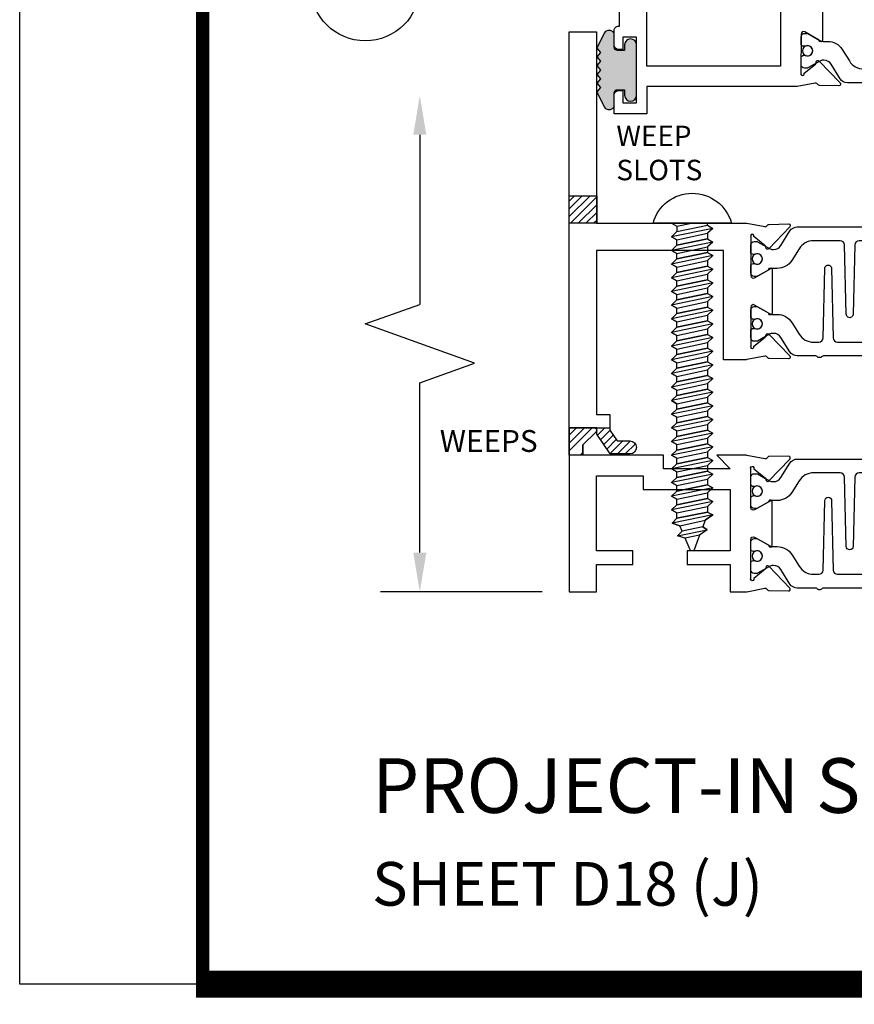
# Model space of a CAD drawing. Units: inches. Extents: x -12 to 186, y -91 to 4.
# Drawn here: x 71 to 75, y -67 to -63 of the extents above; entities that cross this region are included whole.
import ezdxf

# ---------------------------------------------------------------- set-up
doc = ezdxf.new("R2010")
doc.units = ezdxf.units.IN
doc.header["$LTSCALE"] = 0.5
doc.header["$MEASUREMENT"] = 0
for name, color, linetype in [('Dimensions', 3, 'Continuous'), ('FASTENERS', 13, 'Continuous'), ('OBJECTS', 6, 'Continuous'), ('Text', 4, 'Continuous'), ('VINYL', 6, 'Continuous'), ('WEEPS', 2, 'Continuous')]:
    doc.layers.add(name, color=color, linetype=linetype)
doc.styles.add('Arial', font='arial.ttf')
doc.styles.get("Standard").update_dxf_attribs({"font": 'arial.ttf'})

# ---------------------------------------------------------------- blocks, each defined once
blk = doc.blocks.new('sheet')
at = {"linetype": 'Continuous'}
for points, const_width in [([(0.418808689372355, 10.52255285487147), (0.418808689372355, -0.03093121782660546)], 0.030931217826614), ([(0.4033430804590523, 0), (7.455660744927037, 0)], 0.06186243565322799)]:
    blk.add_lwpolyline(points, dxfattribs=dict(at, const_width=const_width))
at = {"layer": 'Defpoints'}
blk.add_lwpolyline([(0, 0), (0, 10.49162163704486), (7.859375, 10.49162163704486), (7.859375, 0)], close=True, dxfattribs=at)
blk = doc.blocks.new('DIM')
at = {"color": 0, "linetype": 'ByBlock'}
for p, q in [((-0.125, 0), (-0.8644460117492017, 0)), ((-0.6844460117492019, -0.1799999999999997), (-0.6844460117492019, -0.9559300415495144)), ((-0.6844460117492019, -2.091860083099029), (-0.6844460117492019, -1.315930041549514))]:
    blk.add_line(p, q, dxfattribs=at)
for p, q in [((-0.6844460117492019, -0.9559300415495144), (-0.4344460117492019, -1.045930041549511)), ((-0.4344460117492019, -1.045930041549511), (-0.9344460117492019, -1.225930041549518)), ((-0.9344460117492019, -1.225930041549518), (-0.6844460117492019, -1.315930041549514))]:
    blk.add_line(p, q)
for points in [[(-0.7144460117492013, -0.1799999999999997), (-0.6544460117492026, -0.1799999999999997), (-0.6844460117492019, 0)], [(-0.7144460117492013, -2.091860083099029), (-0.6544460117492026, -2.091860083099029), (-0.6844460117492019, -2.271860083099028)]]:
    blk.add_solid(points, dxfattribs=at)
at = {"layer": 'Defpoints', "color": 0, "linetype": 'ByBlock'}
blk.add_point((-0.6844460117492019, -2.271860083099028), dxfattribs=at)
blk = doc.blocks.new('IB-2807')
at = {"color": 13, "ltscale": 0.5}
blk.add_lwpolyline([(-0.2916564662711636, -0.08221665809074707, -0.4073799803307416), (-0.2719768496507555, -0.06299199999999772), (0.1736830829841409, -0.06299200000000482, -0.4073799803307085), (0.1933626996045632, -0.08221665809075418), (0.2007870000001049, -0.3996055000000069, 1.000000000000142), (0.2322830000000948, -0.3996055000000034), (0.2397073003956365, -0.08221665809075063, -0.4073799803307408), (0.2593869170160588, -0.06299200000000127), (0.3814491121870418, -0.06299200000000482, -0.2586175843558856), (0.4482244192783966, -0.1000061571342847), (0.4812940614538377, -0.1529286473706719, 0.2586175843559083), (0.5480693685451996, -0.1899428045049518), (0.5683500338383993, -0.1899428045049518, -0.131652055654937), (0.5840979864426572, -0.1941624410234706), (0.638038949121686, -0.2253051453753194, 0.1316520556549324), (0.6419759372727469, -0.2263600545049513), (0.6535419999999306, -0.2263600545049513, 0.414213562373095), (0.6692899999999327, -0.210612054504951), (0.6692899999999327, -0.1791158182849486, 0.414213562373095), (0.657478999999924, -0.1673048182849506), (0.6511986081195147, -0.1673048182849488, -1.6961298002934), (0.6511980673190436, -0.1259661923009467), (0.657478999999924, -0.1259661923009485, 0.414213562373095), (0.6692899999999327, -0.1141551923009487), (0.6692899999999327, -0.08265955450495355, 0.414213562373095), (0.6535419999999306, -0.06691155450495145), (0.6419756074417791, -0.06691155450495145, 0.1316530737711172), (0.6380385919933644, -0.06796647939471967), (0.584098264467201, -0.099109104945871, -0.1316530737712209), (0.5683502026735425, -0.103328804504951), (0.5649722946239564, -0.103328804504951, -0.258617584355875), (0.5315846410782825, -0.08482172593781456), (0.4901466503536653, -0.0185070785671364, 0.2586175843558927), (0.4567589968079915, 0), (-0.3367232145247385, 0, -0.2134217652834673), (-0.3425921476096931, 0.002624666666665831, 0.4472135955000521), (-0.3660678799494832, 0.002624666666665831, -0.2134217652834543), (-0.3719368130344236, 0), (-0.4567589968079915, 0, 0.2586175843559007), (-0.4901466503536653, -0.01850707856713996), (-0.5315846410782825, -0.08482172593781456, -0.2586175843558749), (-0.5649722946239564, -0.103328804504951), (-0.5683501043609098, -0.103328804504951, -0.1316524644635349), (-0.5840981008084896, -0.09910914267353732), (-0.6380388084508226, -0.06796646996280131, 0.1316524644635058), (-0.6419758075627158, -0.0669115545049479), (-0.6535420275590695, -0.0669115545049479, 0.414213562373095), (-0.6692900275590716, -0.08265955450494644), (-0.6692900275590716, -0.1141551923009452, 0.4142135623731504), (-0.6574790275590701, -0.1259661923009467), (-0.6511981233421977, -0.1259661923009467, -1.696130134016092), (-0.6511986143318964, -0.1673048143479487), (-0.6574790275590701, -0.167304814347947, 0.414213562373095), (-0.6692900275590716, -0.1791158143479468), (-0.6692900275590716, -0.2106120230089488, 0.414213562373095), (-0.6535420275590695, -0.2263600230089473), (-0.6419758086373548, -0.2263600230089455, 0.1316525292357516), (-0.638038807788817, -0.2253051065484382), (-0.5840981951074227, -0.1941624703469884, -0.1316525292358009), (-0.5683501917132432, -0.1899428045049518), (-0.5480693685451996, -0.1899428045049518, 0.2586175843558967), (-0.4812940614538377, -0.1529286473706719), (-0.4482244192783895, -0.1000061571342741, -0.2586175843559043), (-0.3814491121870276, -0.06299199999999772), (-0.3576806836826592, -0.06299199999999772, -0.4073799803307417), (-0.338001067062244, -0.08221665809074707), (-0.3305767666667094, -0.3996055000000069, 1.000000000000142), (-0.2990807666667052, -0.3996055000000034)], format="xyb", close=True, dxfattribs=at)
for centre, radius in [((-0.6397625275590713, -0.1466356391509436), 0.02362199999999978), ((0.6397624999999323, -0.1466356548989385), 0.02362199999999975)]:
    blk.add_circle(centre, radius, dxfattribs=at)
blk = doc.blocks.new('T30121')
for points in [[(0.8304183209735996, 0.3848431275683026, 0.5773502691897564), (0.8481348209736055, 0.3746145015242064), (0.9099800207180806, 0.4103208442447652, 0.1826758136818114), (0.9135061708458352, 0.4146296959800253, -0.849635366392467), (0.9288433209735985, 0.4121194636858974), (0.9288400046578573, 0.2128806407082067, -0.849635366392477), (0.913502854530094, 0.2103704084140716, 0.182675813681714), (0.9099767044023253, 0.2146792601493459), (0.848131504657843, 0.2503856028699047, 0.5773502691895462), (0.8304150046578513, 0.2401569768258014), (0.8304183209735925, 0.06245116006521556, 1.526198365857429), (0.8450027924006847, 0.06131740190039636), (0.8968995592468829, 0.1031927718747383, 0.2679491924311116), (0.899734183376637, 0.1105388613144527, -0.7332303362622317), (0.9131870289865063, 0.1172169036688473), (1.009508926057094, 0.01712354491631629, -0.6681786379192202), (1.003684127770995, 0.003791126185973326), (0.9146162268685885, 0.005501360831118518, -0.1989123673796302), (0.9090937582112417, 0.007914071279309098), (0.9032157433558368, 0.01402223845175854, 0.2914734195860816), (0.8949915826755444, 0.01601187657335146), (0.8124550004795026, 0.0005314520420398594, -0.04638501122915426), (0.8067402506575405, 1.678059504683915e-07), (0.7366650046578513, 2.102423806604747e-06), (0.7366650046578584, 0.1250000378975713), (0.5558325023293307, 0.1250000388394881), (0.5558325023293307, 0.1875000388394241), (0.7366650046578513, 0.1875000378975216), (0.7366650093157006, 0.5312479897005105), (0.12500000000081, 0.5312480021745074), (0.12500000000081, 0.1875000503767836), (0.3058325023293307, 0.1875000513187004), (0.3058325023293307, 0.1250000296773379), (0.1250000000008029, 0.1250000287354212), (0.1250000000007958, -1.4210854715202e-14), (0, 0), (0, 1.50000005037684), (0.1252500000017704, 1.50000005037684), (0.1252500000017704, 0.6249980019702832), (0.8067402506575405, 0.6249999365881536, -0.04638501122915426), (0.8124550004795026, 0.6244686523520642), (0.8949915826755444, 0.6089882278207526, 0.2914734195860816), (0.9032157433558368, 0.6109778659423455), (0.9090937582112417, 0.6170860331147949, -0.1989123673796302), (0.9146162268685885, 0.6194987435629855), (1.003684127770995, 0.6212089782081307, -0.6681786379192202), (1.009508926057094, 0.6078765594777877), (0.9131870289865063, 0.5077832007252567, -0.7332303362622317), (0.899734183376637, 0.5144612430796514, 0.2679491924311116), (0.8968995592468829, 0.5218073325193657), (0.8450027924006847, 0.5636827024937077, 1.526198365857429), (0.8304183209735925, 0.5625489443288885)], [(3, 0.7500000503767765), (3, -1.4210854715202e-14), (2.874999999999218, -1.4210854715202e-14), (2.874999999999226, 0.1250000503768334), (2.709807503173138, 0.1250000563290499), (2.709807501400405, 0.1875000503799313), (2.874999999999233, 0.1875000503767836), (2.874999999999226, 0.5312480024245616), (2.662685004526651, 0.5312479977420281), (2.662685004526651, 0.4687480023309831), (2.263364999859938, 0.4687480021745003), (2.263364999953311, 0.1875000682365808), (2.459807503173138, 0.1875000741887973), (2.459807503173138, 0.1250000503757889), (2.263364999953311, 0.1250000444235724), (2.263364999953318, 2.102332253173245e-06), (2.193293070269377, 1.678059504683915e-07, -0.04638501122915426), (2.187578320447415, 0.0005314520420398594), (2.105041738251373, 0.01601187657335146, 0.2914734195860816), (2.09681757757108, 0.01402223845175854), (2.090939562715675, 0.007914071279309098, -0.1989123673796302), (2.085417094058329, 0.005501360831118518), (1.996349193155922, 0.003791126185973326, -0.6681786379192202), (1.990524394869823, 0.01712354491631629), (2.086846291940411, 0.1172169036688473, -0.7332303362622317), (2.10029913755028, 0.1105388613144527, 0.2679491924311116), (2.103133761680034, 0.1031927718747383), (2.155030528526233, 0.06131740190039636, 1.526198365857429), (2.169614999953325, 0.06245116006521556), (2.169618316269066, 0.2401569768257943, 0.577350269189446), (2.151901816269074, 0.2503856028698976), (2.090056616524592, 0.2146792601493388, 0.1826758136817141), (2.086530466396823, 0.2103704084140645, -0.8496353663924768), (2.07119331626906, 0.2128806407082067), (2.071189999953319, 0.4121194636858903, -0.849635366392467), (2.086527150081082, 0.4146296959800253, 0.1826758136818116), (2.090053300208837, 0.4103208442447652), (2.151898499953312, 0.3746145015242064, 0.5773502691897564), (2.169614999953311, 0.3848431275683026), (2.169614999953325, 0.5625489443288885, 1.526198365857429), (2.155030528526233, 0.5636827024937077), (2.103133761680034, 0.5218073325193657, 0.2679491924311116), (2.10029913755028, 0.5144612430796514, -0.7332303362622317), (2.086846291940411, 0.5077832007252567), (1.990524394869823, 0.6078765594777877, -0.6681786379192202), (1.996349193155922, 0.6212089782081307), (2.085417094058329, 0.6194987435629855, -0.1989123673796302), (2.090939562715675, 0.6170860331147949), (2.09681757757108, 0.6109778659423455, 0.2914734195860816), (2.105041738251373, 0.6089882278207526), (2.187578320447415, 0.6244686523520642, -0.04638501122915426), (2.193293070269377, 0.6249999365881536), (2.325364515102635, 0.6249995616630883), (2.263364999906628, 0.5625000503767694), (2.568964999906427, 0.5625000503767694), (2.568964999906427, 0.6250000945100069), (2.9375, 0.6250000945100069), (2.9375, 0.6728579147530596), (2.877428932188195, 0.7329289825649212, -0.6681786379191457), (2.884500000000116, 0.7500000503767765)]]:
    blk.add_lwpolyline(points, format="xyb", close=True)
blk.add_blockref('IB-2807', (1.500023343828133, 0.6077338746571002))
at = {"rotation": 180}
blk.add_blockref('IB-2807', (1.500023343828133, 0.01726622973700387), dxfattribs=at)
blk = doc.blocks.new('10prhabs12')
at = {"layer": 'FASTENERS'}
for p, q in [((-0.07050000000000267, -0.01378126477898789), (-0.003247427878543263, 1.77635683940025e-15)), ((0.07049999999999912, -0.0097028388138245), (0.07049999999999912, 1.77635683940025e-15)), ((-0.09449999999999825, -1.243449787580175e-14), (-0.07050000000000267, -0.01378126477898789)), ((-0.09450000000000003, -1.06581410364015e-14), (-0.07050000000000267, -0.01378126477898789)), ((-0.07050000000000267, -0.03859628143677618), (0.07049999999999912, -0.0097028388138245)), ((-0.07050000000000267, -0.01378126477898789), (-0.07050000000000267, -0.03859628143677618))]:
    blk.add_line(p, q, dxfattribs=at)
blk.add_lwpolyline([(0.1795000000000009, 8.881784197001252e-16), (-0.1795000000000009, 0, -0.7632311977715878)], format="xyb", close=True, dxfattribs=at)
for points in [[(0.09450000000000003, -0.02377049180328861), (-0.09450000000000003, -0.06250000000001066), (-0.07050000000000267, -0.03859628143677618), (0.07049999999999912, -0.0097028388138245), (0.09450000000000003, -0.02377049180328861), (0.07049999999999912, -0.04624565485665499), (0.07049999999999912, -0.07220283881382628), (-0.07050000000000267, -0.101096281436778), (-0.07050000000000267, -0.07628126477898789), (-0.09450000000000003, -0.06250000000001066), (-0.07050000000000267, -0.07628126477898611), (0.07049999999999912, -0.04624565485665677)], [(0.09450000000000003, -0.08627049180329038), (-0.0945000000000018, -0.1250000000000124), (-0.07050000000000267, -0.101096281436778), (0.07049999999999912, -0.07220283881382628), (0.09450000000000003, -0.08627049180329038), (0.07049999999999912, -0.1087456548566568), (0.07049999999999912, -0.1347028388138263), (-0.07050000000000267, -0.163596281436778), (-0.07050000000000267, -0.1387812647789879), (-0.0945000000000018, -0.1250000000000124), (-0.07050000000000267, -0.1387812647789879), (0.07049999999999912, -0.1087456548566568)], [(0.09450000000000003, -0.1487704918032904), (-0.09450000000000003, -0.1875000000000124), (-0.07050000000000267, -0.163596281436778), (0.07049999999999912, -0.1347028388138263), (0.09450000000000003, -0.1487704918032904), (0.07049999999999912, -0.1712456548566568), (0.07049999999999912, -0.1972028388138281), (-0.07050000000000267, -0.2260962814367797), (-0.07050000000000267, -0.2012812647789897), (-0.09450000000000003, -0.1875000000000124), (-0.07050000000000267, -0.2012812647789879), (0.07049999999999912, -0.1712456548566585)], [(0.09450000000000003, -0.2112704918032922), (-0.0945000000000018, -0.2500000000000142), (-0.07050000000000267, -0.2260962814367797), (0.07049999999999912, -0.1972028388138281), (0.09450000000000003, -0.2112704918032922), (0.07049999999999912, -0.2337456548566585), (0.07049999999999912, -0.2597028388138281), (-0.07050000000000267, -0.2885962814367797), (-0.07050000000000267, -0.2637812647789897), (-0.0945000000000018, -0.2500000000000142), (-0.07050000000000267, -0.2637812647789897), (0.07049999999999912, -0.2337456548566585)], [(0.09450000000000003, -0.2737704918032922), (-0.09450000000000003, -0.3125000000000142), (-0.07050000000000267, -0.2885962814367797), (0.07049999999999912, -0.2597028388138281), (0.09450000000000003, -0.2737704918032922), (0.07049999999999912, -0.2962456548566585), (0.07049999999999912, -0.3222028388138298), (-0.07050000000000267, -0.3510962814367815), (-0.07050000000000267, -0.3262812647789914), (-0.09450000000000003, -0.3125000000000142), (-0.07050000000000267, -0.3262812647789897), (0.07049999999999912, -0.2962456548566603)], [(0.09450000000000003, -0.3362704918032939), (-0.0945000000000018, -0.375000000000016), (-0.07050000000000267, -0.3510962814367815), (0.07049999999999912, -0.3222028388138298), (0.09450000000000003, -0.3362704918032939), (0.07049999999999912, -0.3587456548566603), (0.07049999999999912, -0.3847028388138298), (-0.07050000000000267, -0.4135962814367815), (-0.07050000000000267, -0.3887812647789914), (-0.0945000000000018, -0.375000000000016), (-0.07050000000000267, -0.3887812647789914), (0.07049999999999912, -0.3587456548566603)], [(0.09450000000000358, -0.3987704918032922), (-0.09449999999999648, -0.4375000000000142), (-0.07049999999999912, -0.4135962814367797), (0.07050000000000267, -0.3847028388138281), (0.09450000000000358, -0.3987704918032922), (0.07050000000000267, -0.4212456548566585), (0.07050000000000267, -0.4472028388138281), (-0.07049999999999912, -0.4760962814367797), (-0.07049999999999912, -0.4512812647789897), (-0.09449999999999648, -0.4375000000000142), (-0.07049999999999912, -0.4512812647789897), (0.07050000000000267, -0.4212456548566585)], [(0.09450000000000358, -0.4612704918032922), (-0.09449999999999825, -0.5000000000000142), (-0.07049999999999912, -0.4760962814367797), (0.07050000000000267, -0.4472028388138281), (0.09450000000000358, -0.4612704918032922), (0.07050000000000267, -0.4837456548566585), (0.07050000000000267, -0.5097028388138298), (-0.07049999999999912, -0.5385962814367815), (-0.07049999999999912, -0.5137812647789914), (-0.09449999999999825, -0.5000000000000142), (-0.07049999999999912, -0.5137812647789897), (0.07050000000000267, -0.4837456548566603)], [(0.09450000000000358, -0.5237704918032939), (-0.09449999999999648, -0.562500000000016), (-0.07049999999999912, -0.5385962814367815), (0.07050000000000267, -0.5097028388138298), (0.09450000000000358, -0.5237704918032939), (0.07050000000000267, -0.5462456548566603), (0.07050000000000267, -0.5722028388138298), (-0.07049999999999912, -0.6010962814367815), (-0.07049999999999912, -0.5762812647789914), (-0.09449999999999648, -0.562500000000016), (-0.07049999999999912, -0.5762812647789914), (0.07050000000000267, -0.5462456548566603)], [(0.09450000000000358, -0.5862704918032939), (-0.09449999999999825, -0.625000000000016), (-0.07049999999999912, -0.6010962814367815), (0.07050000000000267, -0.5722028388138298), (0.09450000000000358, -0.5862704918032939), (0.07050000000000267, -0.6087456548566603), (0.07050000000000267, -0.6347028388138316), (-0.07049999999999912, -0.6635962814367833), (-0.07049999999999912, -0.6387812647789932), (-0.09449999999999825, -0.625000000000016), (-0.07049999999999912, -0.6387812647789914), (0.07050000000000267, -0.6087456548566621)], [(0.09450000000000713, -0.6487704918032922), (-0.09449999999999292, -0.6875000000000142), (-0.07049999999999557, -0.6635962814367797), (0.07050000000000622, -0.634702838813828), (0.09450000000000713, -0.6487704918032922), (0.07050000000000622, -0.6712456548566585), (0.07050000000000622, -0.6972028388138298), (-0.07049999999999557, -0.7260962814367815), (-0.07049999999999557, -0.7012812647789914), (-0.09449999999999292, -0.6875000000000142), (-0.07049999999999557, -0.7012812647789897), (0.07050000000000622, -0.6712456548566603)], [(0.09450000000000713, -0.7112704918032939), (-0.0944999999999947, -0.750000000000016), (-0.07049999999999557, -0.7260962814367815), (0.07050000000000622, -0.6972028388138298), (0.09450000000000713, -0.7112704918032939), (0.07050000000000622, -0.7337456548566603), (0.07050000000000622, -0.7597028388138316), (-0.07049999999999557, -0.7885962814367833), (-0.07049999999999557, -0.7637812647789932), (-0.0944999999999947, -0.750000000000016), (-0.07049999999999557, -0.7637812647789914), (0.07050000000000622, -0.7337456548566621)], [(0.09450000000000713, -0.7737704918032957), (-0.09449999999999292, -0.8125000000000178), (-0.07049999999999557, -0.7885962814367833), (0.07050000000000622, -0.7597028388138316), (0.09450000000000713, -0.7737704918032957), (0.07050000000000622, -0.7962456548566621), (0.07050000000000622, -0.8222028388138334), (-0.07049999999999557, -0.8510962814367851), (-0.07049999999999557, -0.826281264778995), (-0.09449999999999292, -0.8125000000000178), (-0.07049999999999557, -0.8262812647789932), (0.07050000000000622, -0.7962456548566639)], [(0.09450000000000713, -0.8362704918032975), (-0.0944999999999947, -0.8750000000000195), (-0.07049999999999557, -0.8510962814367851), (0.07050000000000622, -0.8222028388138334), (0.09450000000000713, -0.8362704918032975), (0.07050000000000622, -0.8587456548566639), (0.07050000000000622, -0.8847028388138334), (-0.07049999999999557, -0.9135962814367851), (-0.07049999999999557, -0.888781264778995), (-0.0944999999999947, -0.8750000000000195), (-0.07049999999999557, -0.888781264778995), (0.07050000000000622, -0.8587456548566639)], [(0.09450000000000713, -0.8987704918032975), (-0.09449999999999292, -0.9375000000000195), (-0.07049999999999557, -0.9135962814367851), (0.07050000000000622, -0.8847028388138334), (0.09450000000000713, -0.8987704918032975), (0.07050000000000622, -0.9212456548566639), (0.07050000000000622, -0.9472028388138352), (-0.07049999999999557, -0.9760962814367868), (-0.07049999999999557, -0.9512812647789968), (-0.09449999999999292, -0.9375000000000195), (-0.07049999999999557, -0.951281264778995), (0.07050000000000622, -0.9212456548566657)], [(0.09450000000000713, -0.9612704918032993), (-0.0944999999999947, -1.000000000000021), (-0.07049999999999557, -0.9760962814367868), (0.07050000000000622, -0.9472028388138352), (0.09450000000000713, -0.9612704918032993), (0.07050000000000622, -0.9837456548566657), (0.07050000000000622, -1.009702838813835), (-0.07049999999999557, -1.038596281436787), (-0.07049999999999557, -1.013781264778997), (-0.0944999999999947, -1.000000000000021), (-0.07049999999999557, -1.013781264778997), (0.07050000000000622, -0.9837456548566657)], [(0.09450000000001069, -1.023770491803297), (-0.09449999999998937, -1.06250000000002), (-0.07049999999999201, -1.038596281436785), (0.07050000000000978, -1.009702838813833), (0.09450000000001069, -1.023770491803297), (0.07050000000000978, -1.046245654856664), (0.07050000000000978, -1.072202838813833), (-0.07049999999999201, -1.101096281436785), (-0.07049999999999201, -1.076281264778995), (-0.09449999999998937, -1.06250000000002), (-0.07049999999999201, -1.076281264778995), (0.07050000000000978, -1.046245654856664)], [(0.09450000000001069, -1.086270491803297), (-0.09449999999999115, -1.12500000000002), (-0.07049999999999201, -1.101096281436785), (0.07050000000000978, -1.072202838813833), (0.09450000000001069, -1.086270491803297), (0.07050000000000978, -1.108745654856664), (0.07050000000000978, -1.134702838813835), (-0.07049999999999201, -1.163596281436787), (-0.07049999999999201, -1.138781264778997), (-0.09449999999999115, -1.12500000000002), (-0.07049999999999201, -1.138781264778995), (0.07050000000000978, -1.108745654856666)], [(0.09450000000001069, -1.148770491803299), (-0.09449999999998937, -1.187500000000021), (-0.07049999999999201, -1.163596281436787), (0.07050000000000978, -1.134702838813835), (0.09450000000001069, -1.148770491803299), (0.07050000000000978, -1.171245654856666), (0.07050000000000978, -1.197202838813835), (-0.07049999999999201, -1.226096281436787), (-0.07049999999999201, -1.201281264778997), (-0.09449999999998937, -1.187500000000021), (-0.07049999999999201, -1.201281264778997), (0.07050000000000978, -1.171245654856666)], [(0.09450000000001069, -1.211270491803299), (-0.09449999999999115, -1.250000000000021), (-0.07049999999999201, -1.226096281436787), (0.07050000000000978, -1.197202838813835), (0.09450000000001069, -1.211270491803299), (0.07050000000000978, -1.233745654856666), (0.07050000000000978, -1.259702838813837), (-0.07049999999999201, -1.288596281436789), (-0.07049999999999201, -1.263781264778999), (-0.09449999999999115, -1.250000000000021), (-0.07049999999999201, -1.263781264778997), (0.07050000000000978, -1.233745654856667)], [(0.09450000000000713, -1.273770491803301), (-0.09449999999999292, -1.312500000000023), (-0.07049999999999379, -1.288596281436789), (0.07050000000000622, -1.259702838813837), (0.09450000000000713, -1.273770491803301), (0.07050000000000622, -1.296245654856667), (0.07050000000000622, -1.322202838813837), (-0.07049999999999379, -1.351096281436789), (-0.07049999999999379, -1.326281264778999), (-0.09449999999999292, -1.312500000000023), (-0.07049999999999379, -1.326281264778999), (0.07050000000000622, -1.296245654856667)]]:
    blk.add_lwpolyline(points, dxfattribs=at)
blk.add_lwpolyline([(0.03380626155353283, -1.428538561395929), (-0.03210469704852059, -1.442578815595775), (-0.06710702132720492, -1.43186539736226), (-0.0466367013272091, -1.40940690006317), (-0.05742543482083917, -1.384779673887678), (-0.09251021215619559, -1.373878041710773), (-0.07049999999999201, -1.351096281436789), (0.070500000000008, -1.322202838813837), (0.09399714784380464, -1.335659320399299), (0.05929244418470248, -1.359916605201349), (0.09399714784380464, -1.335659320399299), (-0.09251021215619559, -1.373878041710773), (-0.05742543482083917, -1.384779673887677), (0.0592924441847007, -1.35991660520135), (0.04812363701483413, -1.389988797943897), (-0.0466367013272091, -1.409406900063169), (-0.06710702132720492, -1.43186539736226), (0.0685939570148193, -1.404057819833157), (0.04812363701483058, -1.389988797943907), (0.0685939570148193, -1.404057819833157), (0.03380626155353283, -1.428538561395929), (0.009100941905556326, -1.495058031462946, -0.3135008619572506), (0.001993691783335194, -1.499999999999998), (-0.001993691783317431, -1.499999999999995, -0.2978405439344446), (-0.008938146390720547, -1.495460637460439), (-0.03210469704852059, -1.442578815595775)], format="xyb", dxfattribs=at)
blk = doc.blocks.new('T30127')
for points in [[(2.169581681355318, -0.05265692280852363, -0.5773502691897564), (2.151865181355312, -0.06288554885261988), (2.090019981610844, -0.02717920613206104, -0.1826758136817291), (2.086493831483075, -0.02287035439680096, 0.849635366392651), (2.071156681355312, -0.02538058669092891), (2.071159997671067, -0.2246194096686196, 0.8496353663922827), (2.086497147798831, -0.2271296419627618, -0.1826758136816166), (2.090023297926585, -0.2228207902274733), (2.151868497671067, -0.1871144475069286, -0.5773502691891819), (2.169584997671073, -0.1973430735510249), (2.169610030090894, -0.3750488903116178, -1.526198365857429), (2.155025558663802, -0.3761826484764441), (2.103128791817603, -0.3343072785020951, -0.2679491924311116), (2.100294167687856, -0.3269611890623878, 0.7332303362622317), (2.08684132207798, -0.3202831467079932), (1.990519425007399, -0.4203765054605242, 0.6681786379192202), (1.996344223293498, -0.4337089241908672), (2.085412124195905, -0.4319986895457077, 0.1989123673796302), (2.090934592853252, -0.4295859790975243), (2.09681260770865, -0.4234778119250677, -0.2914734195860816), (2.105036768388949, -0.4214881738034819), (2.187573350584984, -0.4369685983347864, 0.04638501122915426), (2.193288100406946, -0.4374998825708758), (2.294581681354835, -0.4374970860859406), (2.294581596432913, 0.06249882453441558), (2.875238807851112, 0.06249882453441558), (2.874999999999993, -0.6890752566766452), (2.814470000000078, -0.6890752566766736), (2.814470000000078, -0.7604088611232669), (2.780944260841032, -0.8090752566767208), (2.722470000000079, -0.8090752566767208, 0.9999999999996442), (2.722470000000079, -0.8690752566766946), (2.812470000000069, -0.8690752566766804), (2.812470000000069, -0.8690752566766804), (2.812470000000069, -0.8690752566766804), (2.874470000000066, -0.7790752566766628), (2.874470000000066, -0.7490752566766758), (2.999999999999993, -0.7499999999999858), (2.999999999999993, 1.062500000000014), (2.875278528624897, 1.0625097615508), (2.875278528624897, 0.187497949908618), (2.193194774962201, 0.1874998862113131, 0.04638501122915426), (2.187480025140239, 0.1869686019752237), (2.104943442944197, 0.1714881774439192, -0.2914734195860816), (2.096719282263912, 0.1734778155655192), (2.090841267408507, 0.1795859827379616, 0.1989123673796302), (2.08531879875116, 0.1819986931861592), (1.996250897848753, 0.1837089278313044, 0.6681786379192202), (1.990426099562654, 0.1703765091009473), (2.086747996633243, 0.07028315034841626, 0.7332303362622317), (2.100200842243112, 0.07696119270282509, -0.2679491924311116), (2.103035466372866, 0.08430728214253236), (2.154932233219064, 0.1261826521168814, -1.526198365857429), (2.169516704646149, 0.1250488939520551)], [(0.3348521417575014, -6.71984949462967e-07), (0.705355239608501, -9.009080059740882e-07), (0.705354997766058, -0.4374970835094416), (0.8067419041575619, -0.4374998825708758, 0.04638501122915426), (0.8124566539795239, -0.4369685983347864), (0.8949932361755586, -0.4214881738034819, -0.2914734195860816), (0.9032173968558581, -0.4234778119250677), (0.909095411711256, -0.4295859790975243, 0.1989123673796302), (0.9146178803686027, -0.4319986895457077), (1.00368578127101, -0.4337089241908672, 0.6681786379192202), (1.009510579557109, -0.4203765054605242), (0.9131886824865276, -0.3202831467079932, 0.7332303362622317), (0.8997358368766513, -0.3269611890623878, -0.2679491924311116), (0.8969012127469043, -0.3343072785020951), (0.845004445900706, -0.3761826484764441, -1.526198365857429), (0.8304199744736138, -0.3750488903116178), (0.8303516814486969, -0.1973430735617114, -0.5773502691895829), (0.8480681814486886, -0.1871144475176152), (0.9099133811931708, -0.222820790238174, -0.1826758136816165), (0.9134395313209254, -0.2271296419734483, 0.8496353663926713), (0.9287766814486886, -0.2246194096793062), (0.928779997764444, -0.02538058670161547, 0.849635366392651), (0.9134428476366807, -0.02287035440748753, -0.1826758136817292), (0.9099166975089119, -0.0271792061427476), (0.8480714977644439, -0.06288554886330644, -0.5773502691897564), (0.830354997764438, -0.05265692281921019), (0.8304199744736138, 0.1250488939520551, -1.526198365857429), (0.845004445900706, 0.1261826521168814), (0.8969012127469043, 0.08430728214253236, -0.2679491924311116), (0.8997358368766513, 0.07696119270282509, 0.7332303362622317), (0.9131886824865276, 0.07028315034841626), (1.009510579557109, 0.1703765091009473, 0.6681786379192202), (1.00368578127101, 0.1837089278313044), (0.9146178803686027, 0.1819986931861592, 0.1989123673796302), (0.909095411711256, 0.1795859827379616), (0.9032173968558581, 0.1734778155655192, -0.2914734195860816), (0.8949932361755586, 0.1714881774439192), (0.8124566539795239, 0.1869686019752237, 0.04638501122915426), (0.8067419041575619, 0.1874998862113131), (0.6746354849852594, 0.1874995111869566), (0.736635000093365, 0.1249999999892566), (0.4310350000935728, 0.1249999999892566), (0.4310350000935728, 0.1875000441225012), (0.0625, 0.1875000441331736), (0.0625, 0.2353578643762262), (0.1225710678118048, 0.2954289321880879, 0.6681786379190547), (0.1154999999998836, 0.3124999999999432), (0, 0.3124999999999432), (0, 0), (0.2499993728984791, -6.271015706715843e-07), (0.1247499999990467, -0.125250000000932), (0.1247499999990396, -0.252499999999884, 0.414213562373095), (0.1847499999990418, -0.3124999999998863), (0.3122499999990396, -0.3124999999998863), (0.3122499999990396, -0.252499999999884), (0.214749999999043, -0.252499999999884, -0.414213562373095), (0.1847499999990418, -0.2224999999998829), (0.184749999999049, -0.1501028137433309)]]:
    blk.add_lwpolyline(points, format="xyb", close=True)
blk.add_blockref('IB-2807', (1.499990025230133, 0.1702338242802739))
at = {"rotation": 180}
blk.add_blockref('IB-2807', (1.499990025230133, -0.4202338206398082), dxfattribs=at)
blk = doc.blocks.new('TR-6418E')
at = {"layer": 'VINYL'}
h = blk.add_hatch(dxfattribs=at)
h.set_pattern_fill('AR-CONC', color=2)
h.set_pattern_definition([(49.99999999999999, (-128.7063561248717, 34.4316526462555), (7.172601826007535, -0.6275213498259511), [0.75, -8.25]), (355, (-128.7063561248717, 34.4316526462555), (-1.38751333613, 7.521921337000118), [0.6, -6.6]), (100.45144446, (-128.1086393148717, 34.3793592062555), (5.78508846727112, 6.894399909686294), [0.6374019199999995, -7.011421119999996]), (46.18420000000001, (-128.7063561248717, 36.4316526462555), (10.67241330671572, -1.655192807930765), [1.125, -12.375]), (96.63563549, (-127.8169886748717, 36.2937195762555), (9.346619456742284, 9.741186007745505), [0.95610342, -10.5171376]), (351.1841639899999, (-128.7063561248717, 36.4316526462555), (9.346619450547731, 9.741186002699902), [0.9, -9.90000001]), (21, (-127.7063561248717, 35.9316526462555), (5.969070521184617, -4.026188906653388), [0.75, -8.25]), (326.0000000000001, (-127.7063561248717, 35.9316526462555), (2.433153319215817, 7.25150045046853), [0.6, -6.6]), (71.45144474, (-127.2089335848717, 35.5961369062555), (8.402223767299711, 3.225311528063538), [0.6374019000000001, -7.01142112]), (37.50000000000001, (-128.7063561248717, 34.4316526462555), (0.1215985531729067, 3.328938538313115), [0, -6.52, 0, -6.7, 0, -6.625]), (7.499999999999999, (-128.7063561248717, 34.4316526462555), (2.630695374421486, 3.944117118823602), [0, -3.82, 0, -6.37, 0, -2.525]), (327.5, (-130.9363561248717, 34.4316526462555), (5.33822436172409, -0.2255487173437976), [0, -2.5, 0, -7.8, 0, -10.35]), (317.5, (-131.9363561248717, 34.4316526462555), (5.831861693423862, 1.001049823323177), [0, -3.25, 0, -5.18, 0, -7.35])])
edge = h.paths.add_edge_path()
edge.add_line((0.09000000000000341, 0.08799999999997965), (0.09000000000000341, 0.05499999999996419))
edge.add_line((0.09000000000000341, 0.05499999999996419), (0.1150000000000091, 0.05499999999999261))
edge.add_arc((0.1150000000000091, 0.02750000000000341), 0.0274999999999892, -90, 90, ccw=False)
edge.add_line((0.1150000000000091, 1.4210854715202e-14), (-0.1150000000000091, -1.4210854715202e-14))
edge.add_arc((-0.1150000000000091, 0.0274999999999892), 0.02750000000000341, 90, 270, ccw=False)
edge.add_line((-0.1150000000000091, 0.05499999999999261), (-0.09000000000000341, 0.05500000000002103))
edge.add_line((-0.09000000000000341, 0.05500000000002103), (-0.09000000000000341, 0.08799999999997965))
edge.add_arc((-0.1050000000000075, 0.08799999999999031), 0.01500000000000412, 359.9999999999592, 449.9999999999321)
edge.add_line((-0.1049999999999898, 0.1029999999999944), (-0.1690000000000254, 0.1029999999999944))
edge.add_arc((-0.153212491776035, 0.1259999999999759), 0.02789705030862068, 124.46622586600361, 235.5337741338902, ccw=False)
edge.add_line((-0.1689999999999827, 0.1489999999999867), (-0.09999999999999432, 0.1830117813910448))
edge.add_line((-0.09999999999999432, 0.1830117813910448), (-0.0800000000000125, 0.1655058906955134))
edge.add_line((-0.0800000000000125, 0.1655058906955134), (-0.06000000000000227, 0.1830117813910448))
edge.add_line((-0.06000000000000227, 0.1830117813910448), (-0.04000000000000625, 0.1655058906955134))
edge.add_line((-0.04000000000000625, 0.1655058906955134), (-0.02000000000001023, 0.1830117813910448))
edge.add_line((-0.02000000000001023, 0.1830117813910448), (0, 0.1655058906955134))
edge.add_line((0, 0.1655058906955134), (0.02000000000001023, 0.1830117813910448))
edge.add_line((0.02000000000001023, 0.1830117813910448), (0.04000000000000625, 0.1655058906955134))
edge.add_line((0.04000000000000625, 0.1655058906955134), (0.06000000000000227, 0.1830117813910448))
edge.add_line((0.06000000000000227, 0.1830117813910448), (0.0800000000000125, 0.1655058906955134))
edge.add_line((0.0800000000000125, 0.1655058906955134), (0.09999999999999432, 0.1830117813910448))
edge.add_line((0.09999999999999432, 0.1830117813910448), (0.1690000000000111, 0.1489999999999867))
edge.add_arc((0.1532124917760491, 0.1259999999999857), 0.02789705030862071, -55.53377413392559, 55.533774133961, ccw=False)
edge.add_line((0.1690000000000254, 0.1029999999999944), (0.105000000000004, 0.102999999999966))
edge.add_arc((0.1050000000000004, 0.08799999999996899), 0.01499999999999702, 89.99999999998643, 179.9999999999593)
h = blk.add_hatch(color=2, dxfattribs=at)
h.dxf.hatch_style = 1
edge = h.paths.add_edge_path()
edge.add_line((0.09000000000000341, 0.08799999999997965), (0.09000000000000341, 0.05499999999996419))
edge.add_line((0.09000000000000341, 0.05499999999996419), (0.1150000000000091, 0.05499999999999261))
edge.add_arc((0.1150000000000091, 0.02750000000000341), 0.0274999999999892, -90, 90, ccw=False)
edge.add_line((0.1150000000000091, 1.4210854715202e-14), (-0.1150000000000091, -1.4210854715202e-14))
edge.add_arc((-0.1150000000000091, 0.0274999999999892), 0.02750000000000341, 90, 270, ccw=False)
edge.add_line((-0.1150000000000091, 0.05499999999999261), (-0.09000000000000341, 0.05500000000002103))
edge.add_line((-0.09000000000000341, 0.05500000000002103), (-0.09000000000000341, 0.08799999999997965))
edge.add_arc((-0.1050000000000075, 0.08799999999999031), 0.01500000000000412, 359.9999999999592, 449.9999999999321)
edge.add_line((-0.1049999999999898, 0.1029999999999944), (-0.1690000000000254, 0.1029999999999944))
edge.add_arc((-0.153212491776035, 0.1259999999999759), 0.02789705030862068, 124.46622586600361, 235.5337741338902, ccw=False)
edge.add_line((-0.1689999999999827, 0.1489999999999867), (-0.09999999999999432, 0.1830117813910448))
edge.add_line((-0.09999999999999432, 0.1830117813910448), (-0.0800000000000125, 0.1655058906955134))
edge.add_line((-0.0800000000000125, 0.1655058906955134), (-0.06000000000000227, 0.1830117813910448))
edge.add_line((-0.06000000000000227, 0.1830117813910448), (-0.04000000000000625, 0.1655058906955134))
edge.add_line((-0.04000000000000625, 0.1655058906955134), (-0.02000000000001023, 0.1830117813910448))
edge.add_line((-0.02000000000001023, 0.1830117813910448), (0, 0.1655058906955134))
edge.add_line((0, 0.1655058906955134), (0.02000000000001023, 0.1830117813910448))
edge.add_line((0.02000000000001023, 0.1830117813910448), (0.04000000000000625, 0.1655058906955134))
edge.add_line((0.04000000000000625, 0.1655058906955134), (0.06000000000000227, 0.1830117813910448))
edge.add_line((0.06000000000000227, 0.1830117813910448), (0.0800000000000125, 0.1655058906955134))
edge.add_line((0.0800000000000125, 0.1655058906955134), (0.09999999999999432, 0.1830117813910448))
edge.add_line((0.09999999999999432, 0.1830117813910448), (0.1690000000000111, 0.1489999999999867))
edge.add_arc((0.1532124917760491, 0.1259999999999857), 0.02789705030862071, -55.53377413392559, 55.533774133961, ccw=False)
edge.add_line((0.1690000000000254, 0.1029999999999944), (0.105000000000004, 0.102999999999966))
edge.add_arc((0.1050000000000004, 0.08799999999996899), 0.01499999999999702, 89.99999999998643, 179.9999999999593)
at = {"layer": 'VINYL', "color": 2}
blk.add_lwpolyline([(0.09000000000000341, 0.08799999999997965), (0.09000000000000341, 0.05499999999996419), (0.1150000000000091, 0.05499999999999261, -0.9999999999999999), (0.1150000000000091, 1.4210854715202e-14), (-0.1150000000000091, -1.4210854715202e-14, -0.9999999999999999), (-0.1150000000000091, 0.05499999999999261), (-0.09000000000000341, 0.05500000000002103), (-0.09000000000000341, 0.08799999999997965, 0.4142135623729564), (-0.1049999999999898, 0.1029999999999944), (-0.1690000000000254, 0.1029999999999944, -0.52650182976755), (-0.1689999999999827, 0.1489999999999867), (-0.09999999999999432, 0.1830117813910448), (-0.0800000000000125, 0.1655058906955134), (-0.06000000000000227, 0.1830117813910448), (-0.04000000000000625, 0.1655058906955134), (-0.02000000000001023, 0.1830117813910448), (0, 0.1655058906955134), (0.02000000000001023, 0.1830117813910448), (0.04000000000000625, 0.1655058906955134), (0.06000000000000227, 0.1830117813910448), (0.0800000000000125, 0.1655058906955134), (0.09999999999999432, 0.1830117813910448), (0.1690000000000111, 0.1489999999999867, -0.5265018297675492), (0.1690000000000254, 0.1029999999999944), (0.105000000000004, 0.102999999999966, 0.4142135623729563)], format="xyb", close=True, dxfattribs=at)
blk = doc.blocks.new('T30124')
for points in [[(-3.230291211140006, -1.125000000000071), (-3.080291211140015, -1.125000000000071), (-3.080291211140029, -1.038000000000054, 0.4142135623729389), (-3.100291211140011, -1.018000000000072), (-3.120291211140007, -1.018000000000072), (-3.120291211140007, -1.074000000000083), (-3.183302992531047, -1.074000000000083), (-3.183302992531047, -0.774000000000072), (-3.120291211140007, -0.774000000000072), (-3.120291211140021, -0.8300000000000836), (-3.100291211140039, -0.8300000000000836, 0.4142135623727308), (-3.080291211140043, -0.8100000000000733), (-3.080291211140029, -0.7430000000000376, 0.414213562373147), (-3.100291211140025, -0.7230000000000274), (-3.105291211140006, -0.7230000000000274), (-3.105291211140006, -0.2499810662514506), (-2.423599311047809, -0.2499998862113983, 0.04638501122914903), (-2.417884561225847, -0.2494686019752947), (-2.335347979029812, -0.2339881774439903, -0.2914734195860815), (-2.327123818349513, -0.2359778155655903), (-2.321245803494115, -0.2420859827380326, 0.1989123673796302), (-2.315723334836768, -0.2444986931862303), (-2.226655433934361, -0.2462089278313755, 0.6681786379193442), (-2.220830635648262, -0.2328765091010183), (-2.317152532718843, -0.1327831503484873, 0.7332303362619133), (-2.33060537832872, -0.1394611927028819, -0.2679491924313002), (-2.333440002458467, -0.1468072821426034), (-2.385336769304665, -0.1886826521169525, -1.526198365856424), (-2.399921240731757, -0.1875488939521261), (-2.399872892495345, -0.009843077191547422, -0.5773502691897565), (-2.38215639249534, 0.0003855488525488227), (-2.320311192750857, -0.03532079386802423, -0.1826758136818114), (-2.316785042623103, -0.03962964560325588, 0.8496353663927751), (-2.301447892495325, -0.03711941330912794), (-2.301451208811095, 0.1621194096685628, 0.8496353663925474), (-2.316788358938844, 0.1646296419626907, -0.182675813681699), (-2.320314509066598, 0.1603207902274022), (-2.382159708811081, 0.1246144475068576, -0.5773502691893692), (-2.399876208811087, 0.1348430735509538), (-2.399921240731757, 0.3125488903115468, -1.526198365856424), (-2.385336769304665, 0.3136826484763588), (-2.333440002458467, 0.271807278502024, -0.2679491924313002), (-2.33060537832872, 0.2644611890623167, 0.7332303362619133), (-2.317152532718843, 0.2577831467079221), (-2.220830635648262, 0.3578765054604531, 0.6681786379193442), (-2.226655433934361, 0.3712089241907819), (-2.315723334836768, 0.3694986895456367, 0.1989123673796302), (-2.321245803494115, 0.3670859790974532), (-2.327123818349513, 0.3609778119249967, -0.2914734195860816), (-2.335347979029812, 0.3589881738034109), (-2.417884561225847, 0.3744685983347296, 0.04638501122914897), (-2.423599311047809, 0.3749998825708047), (-3.105291211140006, 0.3749979473804927), (-3.105291211140006, 1.249999999749932), (-3.230291211140006, 1.249999999749932)], [(-1.060597860668032, 0.312548890311561), (-1.060642892588724, 0.1348430735616546, -0.5773502691893224), (-1.078359392588702, 0.1246144475175583), (-1.140204592333184, 0.1603207902381314, -0.1826758136816804), (-1.143730742460939, 0.1646296419733915, 0.8496353663927954), (-1.159067892588716, 0.1621194096792635), (-1.159071208904457, -0.03711941329842716, 0.849635366392527), (-1.143734058776708, -0.03962964559255511, -0.182675813681756), (-1.140207908648925, -0.03532079385729503), (-1.078362708904471, 0.0003855488632495963, -0.5773502691897565), (-1.060646208904465, -0.009843077180846649), (-1.060597860668032, -0.1875488939521119, -1.526198365856424), (-1.075182332095117, -0.1886826521169382), (-1.127079098941316, -0.1468072821425892, -0.2679491924311875), (-1.12991372307107, -0.1394611927028677, 0.7332303362620605), (-1.143366568680939, -0.1327831503484731), (-1.239688465751527, -0.2328765091010041, 0.6681786379193437), (-1.233863667465428, -0.2462089278313613), (-1.144795766563021, -0.2444986931862161, 0.1989123673796301), (-1.139273297905675, -0.2420859827380184), (-1.13339528305027, -0.2359778155655761, -0.2914734195860816), (-1.125171122369984, -0.233988177443976), (-1.042634540173943, -0.2494686019752805, 0.04638501122914926), (-1.03691979035198, -0.2499998862113841), (-0.3552912111400062, -0.2499810679995846), (-0.3552912111400062, -0.375), (-0.2052912111400147, -0.375), (-0.2052912111400218, -0.2879999999999825, 0.4142135623729389), (-0.2252912111400107, -0.2679999999999723), (-0.2452912111400067, -0.2679999999999723), (-0.2452912111400067, -0.3239999999999839), (-0.308302992531047, -0.3239999999999839), (-0.308302992531047, -0.02400000000000091), (-0.2452912111400067, -0.02400000000000091), (-0.2452912111400209, -0.07999999999998408), (-0.2252912111400391, -0.07999999999998408, 0.4142135623727308), (-0.2052912111400431, -0.06000000000000227), (-0.2052912111400218, 0.007000000000033424, 0.414213562373147), (-0.2252912111400249, 0.02700000000004366), (-0.2302912111400275, 0.02700000000004366), (-0.2302912111400346, 0.499999999749889), (-0.3457912111398898, 0.499999999749889, 0.6681786379191083), (-0.3528622789518039, 0.4829289319380337), (-0.2927912111400062, 0.422857864126172), (-0.2927912111400062, 0.3750000438831194), (-0.6613262112335789, 0.3750000438938059), (-0.6613262112335789, 0.3124999997605755), (-0.9669262112333783, 0.3124999997605755), (-0.9049266991906251, 0.374999507868182), (-1.03691979035198, 0.374999882570819, 0.04638501122914903), (-1.042634540173943, 0.3744685983347438), (-1.125171122369984, 0.3589881738034251, -0.2914734195860816), (-1.13339528305027, 0.3609778119250109), (-1.139273297905675, 0.3670859790974674, 0.1989123673796301), (-1.144795766563021, 0.3694986895456509), (-1.233863667465428, 0.3712089241907961, 0.6681786379193438), (-1.23968846575152, 0.3578765054604673), (-1.143366568680939, 0.2577831467079363, 0.7332303362620606), (-1.12991372307107, 0.264461189062331, -0.2679491924311875), (-1.127079098941316, 0.2718072785020382), (-1.075182332095117, 0.3136826484763731, -1.526198365856424)]]:
    blk.add_lwpolyline(points, format="xyb", close=True)
for points in [[(-3.105291211140006, 0.2812479516049677), (-2.493626206482155, 0.2812479516049677), (-2.493626206482155, -0.1562479518551072), (-3.105291211140006, -0.1562479518551072)], [(-0.3552912111400062, 0.2812489773669142), (-0.5676062112335885, 0.2812489726950673), (-0.5676062112335885, 0.2187499999287894), (-0.9669262112333783, 0.2187499997606182), (-0.9669260212217168, -0.1562481208991073), (-0.3552912111400062, -0.1562477828111071)]]:
    blk.add_lwpolyline(points, close=True)
blk.add_blockref('IB-2807', (-1.730237865029643, 0.3577338206504521))
at = {"rotation": 180}
blk.add_blockref('IB-2807', (-1.730237865029643, -0.2327338242696442), dxfattribs=at)

msp = doc.modelspace()

# ---------------------------------------------------------------- hatches: boundary and pattern name
at = {"layer": 'WEEPS'}
h = msp.add_hatch(dxfattribs=at)
h.set_pattern_fill('ANSI31', color=2, scale=0.2, style=0)
h.set_pattern_definition([(45, (-885.2093230602968, 637.7550378282922), (-0.01767766952966369, 0.01767766952966369), [])])
h.paths.add_polyline_path([(73.78503176126651, -63.32019103641391), (73.78503176126651, -63.44519103641391), (73.65978176126521, -63.44519103641391), (73.65978176126521, -63.32019103641391)])
h = msp.add_hatch(dxfattribs=at)
h.set_pattern_fill('ANSI31', color=2, scale=0.2, style=0)
h.set_pattern_definition([(45, (-912.5254526343172, -243.7573390596069), (-0.01767766952966369, 0.01767766952966369), [])])
edge = h.paths.add_edge_path()
edge.add_arc((73.77531421837, -64.39268876138405), 0.01000000000000512, -44.99999999982742, 90.00000000016291, ccw=False)
edge.add_line((73.78238528618189, -64.3997598291959), (73.72231421837009, -64.4598308970073))
edge.add_line((73.72231421837009, -64.45983089700775), (73.72231421837009, -64.50768871725082))
edge.add_line((73.72231421837009, -64.50768871725082), (73.65981421837009, -64.50768876138403))
edge.add_line((73.65981421837009, -64.50768876138403), (73.65981421837009, -64.38268876138403))
edge.add_line((73.65981421837009, -64.38268876138403), (73.77531421836997, -64.38268876138405))
h = msp.add_hatch(dxfattribs=at)
h.set_pattern_fill('ANSI31', color=2, scale=0.2, style=0)
h.set_pattern_definition([(45, (-74.90910987711788, -13.63898158517502), (-0.01767766952966369, 0.01767766952966369), [])])
edge = h.paths.add_edge_path()
edge.add_line((73.78531176126515, -64.38176424468404), (73.84531176126512, -64.38176424468404))
edge.add_line((73.84531176126512, -64.38176424468404), (73.84531176126512, -64.39309784913064))
edge.add_line((73.84531176126512, -64.39309784913064), (73.87883750042417, -64.4417642446841))
edge.add_line((73.87883750042417, -64.4417642446841), (73.93731176126514, -64.4417642446841))
edge.add_arc((73.93731176126514, -64.47176424468408), 0.02999999999998693, -90, 90, ccw=False)
edge.add_line((73.93731176126514, -64.50176424468407), (73.84731176126513, -64.50176424468404))
edge.add_line((73.84731176126513, -64.50176424468404), (73.78531176126515, -64.41176424468404))
edge.add_line((73.78531176126515, -64.41176424468404), (73.78531176126515, -64.38176424468404))

# ---------------------------------------------------------------- linework, layer by layer
at = {"layer": 'Text'}
msp.add_circle((72.72561611946409, -62.36110932523319), 0.2497196300519136, dxfattribs=at)
at = {"layer": 'WEEPS', "color": 2}
msp.add_lwpolyline([(73.78503176126651, -63.32019103641391), (73.78503176126651, -63.44519103641391), (73.65978176126521, -63.44519103641391), (73.65978176126521, -63.32019103641391)], close=True, dxfattribs=at)
for points in [[(73.77531421836997, -64.38268876138405, -0.6681786379195339), (73.78238528618189, -64.3997598291959), (73.72231421837009, -64.4598308970073), (73.72231421837009, -64.45983089700775), (73.72231421837009, -64.50768871725082), (73.65981421837009, -64.50768876138403), (73.65981421837009, -64.38268876138403)], [(73.78531176126515, -64.38176424468404), (73.84531176126512, -64.38176424468404), (73.84531176126512, -64.39309784913064), (73.87883750042417, -64.4417642446841), (73.93731176126514, -64.4417642446841, -0.9999999999999999), (73.93731176126514, -64.50176424468407), (73.84731176126513, -64.50176424468404), (73.78531176126515, -64.41176424468404)]]:
    msp.add_lwpolyline(points, format="xyb", close=True, dxfattribs=at)

# ---------------------------------------------------------------- block references
at = {"xscale": 2, "yscale": 2, "zscale": 2}
msp.add_blockref('sheet', (71.14364053902995, -66.92793990177421), dxfattribs=at)
at = {"xscale": -1, "rotation": 90}
msp.add_blockref('TR-6418E', (73.96808475379626, -62.74418898800734), dxfattribs=at)
msp.add_blockref('10prhabs12', (74.22248710819588, -63.44519009460129))
at = {"layer": 'Dimensions', "xscale": -1, "rotation": 180}
msp.add_blockref('DIM', (73.65978176126521, -65.13268903838413), dxfattribs=at)
at = {"layer": 'OBJECTS', "xscale": -1}
for name, p in [('T30124', (73.65978176126521, -62.57018898800735)), ('T30127', (76.65978176126521, -63.63268898800737)), ('T30121', (76.65978176126521, -65.13268903838413))]:
    msp.add_blockref(name, p, dxfattribs=at)

# ---------------------------------------------------------------- texts
at = {"layer": 'Text', "style": 'Arial'}
msp.add_text('WEEPS', height=0.1, dxfattribs=at).set_placement((73.06674543546231, -64.49228609548643))
at = {"layer": 'Text', "linetype": 'Continuous', "style": 'Arial'}
msp.add_text('PROJECT-IN SILL DETAILS', height=0.25, dxfattribs=at).set_placement((72.75701286086617, -66.1446334539499))
at = {"layer": 'Text'}
msp.add_text('SHEET D18 (J)', height=0.2, dxfattribs=at).set_placement((72.75701286086617, -66.56923490308154))
at = {"layer": 'Text', "insert": (73.87520140555483, -63.27810259391203), "char_height": 0.09375, "attachment_point": 7, "style": 'Arial'}
msp.add_mtext('WEEP\\PSLOTS', dxfattribs=at)

doc.saveas('drawing.dxf')
